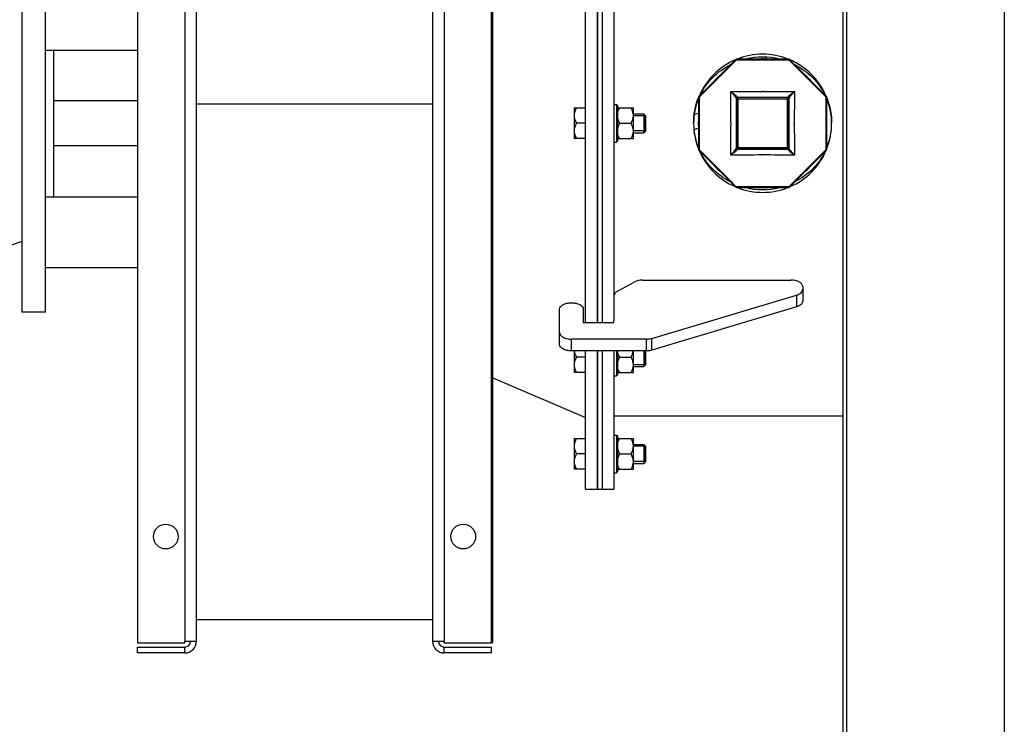
# Model space of a CAD drawing. Units: millimetres. Extents: x -1813 to 13609, y 788 to 6663.
# Drawn here: x 10013 to 10431, y 5399 to 5697 of the extents above; entities that cross this region are included whole.
import ezdxf

# ---------------------------------------------------------------- set-up
doc = ezdxf.new("R2010")
doc.units = ezdxf.units.MM
doc.header["$LTSCALE"] = 825
doc.layers.add('Grundriss', color=7, linetype='CONTINUOUS', lineweight=30)

msp = doc.modelspace()

# ---------------------------------------------------------------- linework, layer by layer
at = {"layer": 'Grundriss', "lineweight": 30}
for p, q in [((10362.25, 5955.98), (10362.25, 4763.18)), ((10363.85, 5955.98), (10363.85, 4763.18)), ((10430.65, 5955.98), (10430.65, 4763.18)), ((10063.38, 5883.59), (10063.38, 5433.55)), ((10083.38, 5883.59), (10083.38, 5434.28)), ((10088.38, 5434.28), (10088.38, 5883.59)), ((10188.38, 5883.59), (10188.38, 5434.28)), ((10193.38, 5883.59), (10193.38, 5434.28)), ((10213.38, 5433.55), (10213.38, 5883.59)), ((10213.88, 5433.78), (10213.88, 5881.78)), ((10253.25, 5569.27), (10253.25, 5808.58)), ((10258.25, 5808.59), (10258.25, 5569.27)), ((10258.25, 5569.27), (10258.25, 5808.59)), ((10260.25, 5808.59), (10260.25, 5569.27)), ((10265.25, 5808.59), (10265.25, 5569.98)), ((10014.38, 5733.58), (10014.38, 5573.59)), ((10024.38, 5573.59), (10024.38, 5733.58)), ((10024.38, 5684.55), (10063.38, 5684.55)), ((10027.88, 5622.45), (10027.88, 5684.56)), ((10301.05, 5664.85), (10316.99, 5680.79)), ((10317.11, 5680.48), (10316.99, 5680.79)), ((10339.52, 5680.79), (10316.99, 5680.79)), ((10339.39, 5680.48), (10339.52, 5680.79)), ((10339.52, 5680.79), (10355.45, 5664.84)), ((10314.77, 5667.07), (10314.76, 5667.07)), ((10328.55, 5666.99), (10328.25, 5666.99)), ((10341.74, 5667.07), (10341.73, 5667.07)), ((10063.38, 5663.09), (10027.88, 5663.09)), ((10088.38, 5661.87), (10188.38, 5661.87)), ((10265.25, 5661.59), (10266.29, 5661.59)), ((10266.29, 5661.59), (10266.29, 5645.59)), ((10266.69, 5661.19), (10266.29, 5661.59)), ((10266.69, 5661.19), (10266.69, 5645.99)), ((10301.05, 5664.85), (10301.05, 5642.31)), ((10301.36, 5664.72), (10301.05, 5664.85)), ((10317.38, 5663.95), (10317.11, 5664.22)), ((10317.38, 5663.95), (10317.38, 5643.22)), ((10317.38, 5663.95), (10317.54, 5663.95)), ((10317.54, 5663.95), (10317.88, 5663.95)), ((10317.61, 5664.72), (10317.88, 5664.45)), ((10317.88, 5664.3), (10317.88, 5664.45)), ((10338.62, 5664.45), (10317.88, 5664.45)), ((10317.88, 5643.22), (10317.88, 5663.95)), ((10317.88, 5663.95), (10338.62, 5663.95)), ((10338.62, 5664.45), (10338.89, 5664.72)), ((10338.62, 5664.45), (10338.62, 5664.3)), ((10338.62, 5664.3), (10338.62, 5663.95)), ((10338.62, 5663.95), (10338.62, 5643.22)), ((10338.96, 5663.95), (10339.12, 5663.95)), ((10339.39, 5664.22), (10339.12, 5663.95)), ((10339.12, 5643.22), (10339.12, 5663.95)), ((10355.14, 5664.71), (10355.45, 5664.84)), ((10355.27, 5661.31), (10355.27, 5659.95)), ((10355.3, 5661.31), (10355.27, 5661.31)), ((10355.3, 5659.95), (10355.3, 5661.31)), ((10355.45, 5642.31), (10355.45, 5664.84)), ((10248.35, 5660.09), (10248.35, 5647.09)), ((10248.35, 5660.09), (10253.25, 5660.09)), ((10266.69, 5660.09), (10273.49, 5660.09)), ((10273.49, 5647.09), (10273.49, 5660.09)), ((10273.49, 5657.59), (10277.88, 5657.59)), ((10277.88, 5657.59), (10277.88, 5649.59)), ((10278.65, 5656.82), (10277.88, 5657.59)), ((10355.22, 5659.95), (10355.22, 5659.07)), ((10355.35, 5659.95), (10355.22, 5659.95)), ((10355.22, 5659.07), (10355.35, 5659.07)), ((10355.27, 5659.07), (10355.27, 5657.71)), ((10355.27, 5657.71), (10355.3, 5657.71)), ((10355.3, 5657.71), (10355.3, 5659.07)), ((10355.35, 5659.07), (10355.35, 5659.95)), ((10253.25, 5653.59), (10249.36, 5653.59)), ((10267.7, 5653.59), (10272.49, 5653.59)), ((10278.65, 5656.82), (10273.49, 5656.82)), ((10278.65, 5656.82), (10278.65, 5650.35)), ((10278.65, 5650.35), (10278.65, 5656.82)), ((10314.84, 5653.8), (10314.84, 5653.59)), ((10341.66, 5653.37), (10341.66, 5653.59)), ((10355.2, 5656.98), (10355.2, 5654.09)), ((10355.23, 5656.98), (10355.2, 5656.98)), ((10355.37, 5655.19), (10355.2, 5655.19)), ((10355.2, 5654.09), (10355.37, 5654.09)), ((10355.23, 5655.19), (10355.23, 5656.98)), ((10355.24, 5653.23), (10355.26, 5652.37)), ((10355.27, 5656.98), (10355.27, 5655.19)), ((10355.3, 5656.98), (10355.27, 5656.98)), ((10355.28, 5653.56), (10355.28, 5653.58)), ((10355.28, 5653.56), (10355.28, 5651.03)), ((10355.3, 5655.19), (10355.3, 5656.98)), ((10355.37, 5654.09), (10355.37, 5655.19)), ((10278.65, 5650.35), (10273.49, 5650.35)), ((10273.49, 5649.59), (10277.88, 5649.59)), ((10278.65, 5650.35), (10277.88, 5649.59)), ((10355.21, 5652.37), (10355.26, 5652.37)), ((10355.21, 5649.48), (10355.28, 5649.48)), ((10355.28, 5652.42), (10355.31, 5652.42)), ((10355.28, 5651.03), (10355.31, 5651.03)), ((10355.31, 5651.03), (10355.31, 5652.42)), ((10253.25, 5647.09), (10248.35, 5647.09)), ((10265.25, 5645.59), (10266.29, 5645.59)), ((10266.69, 5645.99), (10266.29, 5645.59)), ((10266.69, 5647.09), (10273.49, 5647.09)), ((10355.22, 5646.55), (10355.22, 5645.67)), ((10355.35, 5646.55), (10355.22, 5646.55)), ((10355.22, 5645.67), (10355.35, 5645.67)), ((10355.27, 5647.91), (10355.27, 5646.55)), ((10355.3, 5647.91), (10355.27, 5647.91)), ((10355.27, 5645.67), (10355.27, 5644.31)), ((10355.3, 5646.55), (10355.3, 5647.91)), ((10355.3, 5644.31), (10355.3, 5645.67)), ((10355.35, 5645.67), (10355.35, 5646.55)), ((10063.38, 5644.09), (10027.88, 5644.09)), ((10301.36, 5642.44), (10301.05, 5642.31)), ((10316.97, 5626.38), (10301.05, 5642.31)), ((10317.11, 5642.95), (10317.38, 5643.22)), ((10317.54, 5643.22), (10317.38, 5643.22)), ((10317.88, 5642.72), (10317.61, 5642.45)), ((10338.62, 5643.22), (10317.88, 5643.22)), ((10317.88, 5642.84), (10317.88, 5642.87)), ((10317.88, 5642.84), (10317.88, 5642.72)), ((10317.88, 5642.72), (10338.62, 5642.72)), ((10338.62, 5642.72), (10338.62, 5642.87)), ((10338.89, 5642.45), (10338.62, 5642.72)), ((10339.12, 5643.22), (10338.96, 5643.22)), ((10339.12, 5643.22), (10339.39, 5642.95)), ((10355.45, 5642.31), (10339.52, 5626.37)), ((10355.45, 5642.31), (10355.14, 5642.43)), ((10355.27, 5644.31), (10355.3, 5644.31)), ((10314.76, 5640.1), (10314.77, 5640.1)), ((10327.95, 5640.18), (10328.25, 5640.18)), ((10341.74, 5640.1), (10341.73, 5640.1)), ((10317, 5626.37), (10316.97, 5626.38)), ((10317.11, 5626.68), (10316.98, 5626.38)), ((10317, 5626.37), (10339.5, 5626.37)), ((10339.39, 5626.68), (10339.51, 5626.37)), ((10024.38, 5622.47), (10063.38, 5622.47)), ((10014.38, 5603.59), (9986.88, 5593.59)), ((10024.38, 5592.47), (10063.38, 5592.47)), ((10266.71, 5582.45), (10273.79, 5586.38)), ((10277.32, 5587.19), (10340.25, 5587.19)), ((10345.25, 5584.41), (10345.25, 5578.3)), ((10281.36, 5562.52), (10342.62, 5580.85)), ((10342.62, 5580.85), (10342.62, 5575.86)), ((10024.38, 5573.59), (10014.38, 5573.59)), ((10242.25, 5559.98), (10242.25, 5574.83)), ((10252.25, 5574.83), (10252.25, 5569.27)), ((10342.62, 5575.86), (10281.36, 5557.53)), ((10265.25, 5569.27), (10265.25, 5569.98)), ((10252.25, 5569.27), (10265.25, 5569.27)), ((10247.25, 5557.2), (10247.25, 5562.19)), ((10278.99, 5562.19), (10247.25, 5562.19)), ((10278.99, 5557.2), (10278.99, 5562.19)), ((10281.36, 5557.53), (10281.36, 5562.52)), ((10278.99, 5557.2), (10247.25, 5557.2)), ((10248.35, 5557.2), (10248.35, 5548.09)), ((10253.25, 5498.59), (10253.25, 5557.2)), ((10258.25, 5557.2), (10258.25, 5498.59)), ((10258.25, 5498.59), (10258.25, 5557.2)), ((10260.25, 5557.2), (10260.25, 5498.59)), ((10265.25, 5557.2), (10265.25, 5498.59)), ((10266.29, 5557.2), (10266.29, 5546.59)), ((10266.69, 5557.2), (10266.69, 5546.99)), ((10273.49, 5548.09), (10273.49, 5557.2)), ((10277.88, 5557.2), (10277.88, 5550.59)), ((10278.65, 5557.2), (10278.65, 5551.36)), ((10278.65, 5551.36), (10278.65, 5557.2)), ((10253.25, 5554.59), (10249.36, 5554.59)), ((10267.7, 5554.59), (10272.49, 5554.59)), ((10278.65, 5551.36), (10273.49, 5551.36)), ((10273.49, 5550.59), (10277.88, 5550.59)), ((10278.65, 5551.36), (10277.88, 5550.59)), ((10213.88, 5545.76), (10253.25, 5529)), ((10253.25, 5548.09), (10248.35, 5548.09)), ((10265.25, 5546.59), (10266.29, 5546.59)), ((10266.69, 5546.99), (10266.29, 5546.59)), ((10266.69, 5548.09), (10273.49, 5548.09)), ((10362.25, 5529.59), (10265.25, 5529.59)), ((10248.35, 5520.09), (10248.35, 5507.09)), ((10248.35, 5520.09), (10253.25, 5520.09)), ((10265.25, 5521.59), (10266.29, 5521.59)), ((10266.29, 5521.59), (10266.29, 5505.59)), ((10266.69, 5521.19), (10266.29, 5521.59)), ((10266.69, 5521.19), (10266.69, 5505.99)), ((10266.69, 5520.09), (10273.49, 5520.09)), ((10273.49, 5507.09), (10273.49, 5520.09)), ((10273.49, 5517.59), (10277.88, 5517.59)), ((10278.65, 5516.82), (10273.49, 5516.82)), ((10277.88, 5517.59), (10277.88, 5509.59)), ((10278.65, 5516.82), (10277.88, 5517.59)), ((10278.65, 5516.82), (10278.65, 5510.35)), ((10278.65, 5510.35), (10278.65, 5516.82)), ((10253.25, 5513.59), (10249.36, 5513.59)), ((10267.7, 5513.59), (10272.49, 5513.59)), ((10253.25, 5507.09), (10248.35, 5507.09)), ((10266.69, 5507.09), (10273.49, 5507.09)), ((10278.65, 5510.35), (10273.49, 5510.35)), ((10273.49, 5509.59), (10277.88, 5509.59)), ((10278.65, 5510.35), (10277.88, 5509.59)), ((10265.25, 5505.59), (10266.29, 5505.59)), ((10266.69, 5505.99), (10266.29, 5505.59)), ((10253.25, 5498.59), (10258.25, 5498.59)), ((10258.25, 5498.59), (10265.25, 5498.59)), ((10088.38, 5443.43), (10188.38, 5443.43)), ((10063.38, 5433.55), (10083.38, 5433.55)), ((10063.38, 5429.28), (10063.38, 5431.78)), ((10063.38, 5431.78), (10083.38, 5431.78)), ((10083.38, 5433.55), (10083.38, 5434.28)), ((10083.38, 5434.28), (10088.38, 5434.28)), ((10083.38, 5429.28), (10083.38, 5431.78)), ((10188.38, 5434.28), (10193.38, 5434.28)), ((10193.38, 5433.55), (10193.38, 5434.28)), ((10193.38, 5433.55), (10213.38, 5433.55)), ((10193.38, 5429.28), (10193.38, 5431.78)), ((10193.38, 5431.78), (10213.38, 5431.78)), ((10213.38, 5433.78), (10213.88, 5433.78)), ((10213.38, 5429.28), (10213.38, 5431.78)), ((10083.38, 5429.28), (10063.38, 5429.28)), ((10213.38, 5429.28), (10193.38, 5429.28))]:
    msp.add_line(p, q, dxfattribs=at)
for centre in [(10075.38, 5478.59), (10201.38, 5478.59)]:
    msp.add_circle(centre, 5.25, dxfattribs=at)
for centre, radius, start, end in [((10328.25, 5653.59), 29.25, 68.4554, 111.5445), ((3591.68, 12390.16), 9500.07, 314.932811, 315.067189), ((10328.25, 5653.59), 29.25, 113.4562, 156.546), ((10328.25, 15181.01), 9500.53, 269.932837, 270.067208), ((10328.25, 5651.22), 30.44, 76.2929, 103.7073), ((10288.25, 5692.59), 37, 341.3941, 342.1886), ((10328.25, 5653.59), 27.25, 87.1986, 92.8013), ((10288.25, 5692.59), 43, 344.0716, 345.2106), ((17067.99, 12387), 9500.07, 224.905882, 225.04026), ((10328.25, 5653.59), 29.25, 23.4266, 66.5166), ((10328.25, 5653.59), 27.25, 131.9495, 138.0637), ((10328.25, 5653.59), 27.25, 41.9173, 48.0315), ((10326.12, 5653.57), 27.12, 157.6191, 179.9567), ((4971.36, 5653.59), 5345.77, 359.88599, 0.11401), ((10328.25, 11010.34), 5345.63, 269.88599, 270.11401), ((15697.92, 5653.59), 5358.54, 179.88626, 180.11374), ((10330.38, 5653.57), 27.12, 0.0432, 22.3809), ((10271.68, 5656.83), 4.99, 171.3957, 179.9288), ((10268.5, 5656.83), 4.99, 0.0712, 8.6043), ((10288.25, 5692.59), 37, 287.3108, 290.2443), ((10326.12, 5653.6), 27.12, 180.0408, 202.3857), ((10328.24, 5653.58), 29.24, 179.9978, 201.5456), ((10328.25, 5653.59), 27.25, 177.1856, 182.8142), ((12684.95, 5661.17), 2343.3, 180.19064, 180.51526), ((10328.25, 5653.59), 27.25, 357.1856, 3.3832), ((10328.26, 5653.58), 29.24, 338.4544, 0.0022), ((10330.38, 5653.6), 27.12, 337.6143, 359.9592), ((10271.68, 5650.34), 4.99, 180.0714, 188.6043), ((10268.5, 5650.34), 4.99, 351.3957, 359.9286), ((10288.25, 5692.59), 43, 284.6586, 287.3248), ((10393.74, 5650.5), 38.54, 181.3973, 181.5285), ((3586.24, -1082.1), 9503.27, 44.90584, 45.040173), ((10328.25, 5653.59), 29.25, 203.4858, 246.4596), ((10328.25, 296.83), 5345.63, 89.88599, 90.11401), ((17067.09, -1085.26), 9503.27, 134.932897, 135.06723), ((10328.25, 5653.59), 29.25, 293.5132, 336.4869), ((10328.25, 5653.59), 27.25, 222.2153, 227.734), ((10328.25, 5653.59), 27.25, 312.2491, 317.7675), ((10328.25, -3878.37), 9505.06, 89.932869, 90.067176), ((10328.25, 5653.58), 29.25, 248.5383, 291.4617), ((10328.25, 5655.96), 30.44, 256.4028, 283.5972), ((10328.25, 5653.59), 27.25, 268.0363, 271.9636), ((10271.68, 5551.35), 4.99, 180.0714, 188.6043), ((10268.5, 5551.35), 4.99, 351.3957, 359.9286), ((10271.68, 5516.83), 4.99, 171.3957, 179.9288), ((10268.5, 5516.83), 4.99, 0.0712, 8.6043), ((10271.68, 5510.34), 4.99, 180.0714, 188.6043), ((10268.5, 5510.34), 4.99, 351.3957, 359.9286), ((10083.38, 5434.28), 5, 270, 360), ((10083.38, 5434.28), 2.5, 270, 360), ((10193.38, 5434.28), 5, 180, 270), ((10193.38, 5434.28), 2.5, 180, 270)]:
    msp.add_arc(centre, radius, start, end, dxfattribs=at)
for points, knots in [([(10301.83, 5665.63), (10303.18, 5668.35), (10306.82, 5673.4), (10311.87, 5677.03), (10314.62, 5678.42)], [0, 0, 0, 0, 0.496386, 1, 1, 1, 1]), ([(10341.89, 5678.42), (10344.64, 5677.03), (10349.69, 5673.4), (10353.33, 5668.34), (10354.68, 5665.62)], [0, 0, 0, 0, 0.503622, 1, 1, 1, 1]), ([(10314.84, 5653.8), (10314.82, 5656.01), (10314.83, 5660.44), (10314.78, 5664.86), (10314.76, 5667.07)], [0, 0, 0, 0, 0.500275, 1, 1, 1, 1]), ([(10317.61, 5664.72), (10317.48, 5664.8), (10317.14, 5665.12), (10316.48, 5665.63), (10315.68, 5666.34), (10315.05, 5666.79), (10314.77, 5667.07)], [0, 0, 0, 0, 0.124878, 0.375968, 0.677409, 1, 1, 1, 1]), ([(10314.77, 5667.07), (10314.91, 5666.92), (10315.14, 5666.6), (10315.64, 5666.02), (10316.2, 5665.35), (10316.71, 5664.69), (10317.03, 5664.35), (10317.11, 5664.22)], [0, 0, 0, 0, 0.162852, 0.322638, 0.624189, 0.875178, 1, 1, 1, 1]), ([(10341.74, 5667.07), (10341.14, 5666.59), (10340.33, 5665.88), (10339.36, 5665.12), (10339.02, 5664.81), (10338.89, 5664.72)], [0, 0, 0, 0, 0.624007, 0.874856, 1, 1, 1, 1]), ([(10339.39, 5664.22), (10339.47, 5664.35), (10339.78, 5664.7), (10340.55, 5665.66), (10341.25, 5666.48), (10341.74, 5667.07)], [0, 0, 0, 0, 0.125171, 0.376129, 1, 1, 1, 1]), ([(10317.53, 5664.31), (10317.47, 5664.24), (10317.37, 5664.13), (10317.41, 5664.01), (10317.43, 5663.98)], [0, 0, 0, 0, 0.731879, 1, 1, 1, 1]), ([(10317.88, 5664.45), (10317.79, 5664.45), (10317.65, 5664.44), (10317.59, 5664.33), (10317.59, 5664.29)], [0, 0, 0, 0, 0.731704, 1, 1, 1, 1]), ([(10317.88, 5663.95), (10317.93, 5663.99), (10317.85, 5664.14), (10317.88, 5664.25), (10317.88, 5664.3)], [0, 0, 0, 0, 0.547159, 1, 1, 1, 1]), ([(10338.97, 5664.31), (10338.91, 5664.37), (10338.8, 5664.47), (10338.68, 5664.42), (10338.65, 5664.4)], [0, 0, 0, 0, 0.731901, 1, 1, 1, 1]), ([(10339.12, 5663.95), (10339.12, 5664.04), (10339.11, 5664.19), (10338.99, 5664.24), (10338.96, 5664.25)], [0, 0, 0, 0, 0.731734, 1, 1, 1, 1]), ([(10355.21, 5652.42), (10355.21, 5652.5), (10355.22, 5652.77), (10355.23, 5653.04), (10355.24, 5653.23)], [0, 0, 0, 0, 0.294787, 1, 1, 1, 1]), ([(10355.28, 5653.58), (10355.31, 5653.58), (10355.3, 5653.42), (10355.34, 5653.26), (10355.34, 5652.88), (10355.35, 5652.62), (10355.36, 5652.46)], [0, 0, 0, 0, 0.069764, 0.267857, 0.584045, 1, 1, 1, 1]), ([(10355.2, 5651.03), (10355.2, 5651.15), (10355.2, 5651.61), (10355.2, 5652.08), (10355.21, 5652.42)], [0, 0, 0, 0, 0.263434, 1, 1, 1, 1]), ([(10355.21, 5649.56), (10355.21, 5649.68), (10355.2, 5650.16), (10355.2, 5650.65), (10355.2, 5651.03)], [0, 0, 0, 0, 0.228934, 1, 1, 1, 1]), ([(10355.28, 5648.48), (10355.26, 5648.48), (10355.27, 5648.61), (10355.23, 5648.76), (10355.23, 5649.1), (10355.22, 5649.34), (10355.21, 5649.48)], [0, 0, 0, 0, 0.069456, 0.266323, 0.581911, 1, 1, 1, 1]), ([(10355.26, 5652.37), (10355.25, 5652.28), (10355.23, 5651.84), (10355.23, 5651.39), (10355.23, 5651.03)], [0, 0, 0, 0, 0.183644, 1, 1, 1, 1]), ([(10355.23, 5651.03), (10355.23, 5650.83), (10355.23, 5650.46), (10355.24, 5650.03), (10355.25, 5649.76), (10355.26, 5649.61), (10355.28, 5649.54), (10355.27, 5649.48), (10355.28, 5649.48)], [0, 0, 0, 0, 0.382004, 0.705833, 0.830062, 0.922494, 0.979664, 1, 1, 1, 1]), ([(10355.28, 5649.48), (10355.29, 5649.48), (10355.29, 5649.54), (10355.31, 5649.61), (10355.31, 5649.76), (10355.33, 5650.03), (10355.34, 5650.46), (10355.34, 5650.83), (10355.34, 5651.03)], [0, 0, 0, 0, 0.020336, 0.077499, 0.169928, 0.294158, 0.617994, 1, 1, 1, 1]), ([(10355.36, 5649.57), (10355.35, 5649.42), (10355.34, 5649.16), (10355.34, 5648.79), (10355.3, 5648.63), (10355.31, 5648.48), (10355.28, 5648.48)], [0, 0, 0, 0, 0.416314, 0.732416, 0.930303, 1, 1, 1, 1]), ([(10355.34, 5651.03), (10355.34, 5651.17), (10355.34, 5651.63), (10355.33, 5652.09), (10355.31, 5652.42)], [0, 0, 0, 0, 0.306436, 1, 1, 1, 1]), ([(10355.36, 5652.46), (10355.36, 5652.35), (10355.37, 5651.87), (10355.37, 5651.39), (10355.37, 5651.03)], [0, 0, 0, 0, 0.229817, 1, 1, 1, 1]), ([(10355.37, 5651.03), (10355.37, 5650.9), (10355.37, 5650.41), (10355.37, 5649.93), (10355.36, 5649.57)], [0, 0, 0, 0, 0.264827, 1, 1, 1, 1]), ([(10314.58, 5628.77), (10311.85, 5630.16), (10306.81, 5633.78), (10303.18, 5638.81), (10301.84, 5641.52)], [0, 0, 0, 0, 0.503592, 1, 1, 1, 1]), ([(10317.11, 5642.95), (10317.03, 5642.82), (10316.72, 5642.47), (10315.95, 5641.51), (10315.25, 5640.69), (10314.76, 5640.1)], [0, 0, 0, 0, 0.125181, 0.376133, 1, 1, 1, 1]), ([(10314.76, 5640.1), (10315.08, 5640.34), (10315.66, 5640.85), (10316.49, 5641.53), (10317.14, 5642.05), (10317.48, 5642.36), (10317.61, 5642.45)], [0, 0, 0, 0, 0.322431, 0.623979, 0.874885, 1, 1, 1, 1]), ([(10317.38, 5643.22), (10317.38, 5643.13), (10317.39, 5642.98), (10317.51, 5642.93), (10317.54, 5642.92)], [0, 0, 0, 0, 0.731693, 1, 1, 1, 1]), ([(10317.53, 5642.87), (10317.59, 5642.8), (10317.7, 5642.71), (10317.82, 5642.75), (10317.85, 5642.77)], [0, 0, 0, 0, 0.73, 1, 1, 1, 1]), ([(10317.88, 5643.22), (10317.86, 5643.16), (10317.69, 5643.26), (10317.59, 5643.22), (10317.54, 5643.22)], [0, 0, 0, 0, 0.553296, 1, 1, 1, 1]), ([(10338.62, 5642.72), (10338.71, 5642.72), (10338.85, 5642.73), (10338.91, 5642.85), (10338.91, 5642.88)], [0, 0, 0, 0, 0.731749, 1, 1, 1, 1]), ([(10338.89, 5642.45), (10339.02, 5642.36), (10339.36, 5642.05), (10340.32, 5641.29), (10341.14, 5640.59), (10341.74, 5640.1)], [0, 0, 0, 0, 0.125172, 0.37613, 1, 1, 1, 1]), ([(10338.97, 5642.87), (10339.03, 5642.93), (10339.13, 5643.04), (10339.09, 5643.16), (10339.07, 5643.19)], [0, 0, 0, 0, 0.73191, 1, 1, 1, 1]), ([(10341.74, 5640.1), (10341.25, 5640.69), (10340.55, 5641.51), (10339.78, 5642.47), (10339.47, 5642.82), (10339.39, 5642.95)], [0, 0, 0, 0, 0.624032, 0.874857, 1, 1, 1, 1]), ([(10354.65, 5641.5), (10353.31, 5638.8), (10349.68, 5633.77), (10344.64, 5630.15), (10341.91, 5628.76)], [0, 0, 0, 0, 0.496415, 1, 1, 1, 1]), ([(10277.32, 5587.19), (10277, 5587.19), (10275.78, 5587.12), (10274.56, 5586.81), (10273.79, 5586.38)], [0, 0, 0, 0, 0.267831, 1, 1, 1, 1]), ([(10345.25, 5584.41), (10345.25, 5584.79), (10344.9, 5585.63), (10343.72, 5586.5), (10342.12, 5587.06), (10340.89, 5587.19), (10340.25, 5587.19)], [0, 0, 0, 0, 0.182291, 0.409861, 0.689207, 1, 1, 1, 1]), ([(10266.71, 5582.45), (10266.3, 5582.22), (10265.6, 5581.71), (10265.25, 5580.86), (10265.25, 5580.48)], [0, 0, 0, 0, 0.555238, 1, 1, 1, 1]), ([(10342.62, 5580.85), (10343.32, 5581.05), (10344.51, 5581.55), (10345.25, 5582.76), (10345.25, 5583.29)], [0, 0, 0, 0, 0.577797, 1, 1, 1, 1]), ([(10345.25, 5578.3), (10345.25, 5577.77), (10344.51, 5576.56), (10343.32, 5576.07), (10342.62, 5575.86)], [0, 0, 0, 0, 0.422203, 1, 1, 1, 1]), ([(10242.25, 5574.83), (10242.25, 5575.2), (10242.6, 5576.05), (10243.78, 5576.91), (10245.38, 5577.48), (10247.25, 5577.67), (10249.12, 5577.48), (10250.72, 5576.91), (10251.9, 5576.05), (10252.25, 5575.2), (10252.25, 5574.83)], [0, 0, 0, 0, 0.091146, 0.204932, 0.344604, 0.5, 0.655396, 0.795068, 0.908854, 1, 1, 1, 1]), ([(10242.25, 5564.97), (10242.25, 5564.59), (10242.6, 5563.74), (10243.78, 5562.88), (10245.38, 5562.32), (10246.61, 5562.19), (10247.25, 5562.19)], [0, 0, 0, 0, 0.182291, 0.409861, 0.689207, 1, 1, 1, 1]), ([(10278.99, 5562.19), (10279.19, 5562.19), (10279.99, 5562.22), (10280.79, 5562.35), (10281.36, 5562.52)], [0, 0, 0, 0, 0.256924, 1, 1, 1, 1]), ([(10247.25, 5557.2), (10246.61, 5557.2), (10245.38, 5557.33), (10243.78, 5557.89), (10242.6, 5558.76), (10242.25, 5559.6), (10242.25, 5559.98)], [0, 0, 0, 0, 0.310793, 0.590139, 0.817709, 1, 1, 1, 1]), ([(10281.36, 5557.53), (10281.18, 5557.48), (10280.4, 5557.28), (10279.6, 5557.2), (10278.99, 5557.2)], [0, 0, 0, 0, 0.241138, 1, 1, 1, 1])]:
    msp.add_open_spline(points, degree=3, knots=knots, dxfattribs=at)
for points in [[(10314.76, 5667.07), (10319.26, 5667.04), (10323.75, 5666.99), (10328.25, 5666.99)], [(10328.55, 5666.99), (10332.95, 5667.03), (10337.34, 5667.04), (10341.74, 5667.07)], [(10341.73, 5667.07), (10341.7, 5662.58), (10341.66, 5658.08), (10341.66, 5653.59)], [(10299, 5653.59), (10299, 5657.23), (10299.7, 5660.94), (10301.04, 5664.33)], [(10301.36, 5664.72), (10301.36, 5661.01), (10301.37, 5657.3), (10301.37, 5653.59)], [(10317.11, 5664.22), (10317.11, 5664.35), (10317.17, 5664.49), (10317.26, 5664.58)], [(10317.26, 5664.58), (10317.35, 5664.67), (10317.49, 5664.72), (10317.61, 5664.72)], [(10338.62, 5663.95), (10338.73, 5663.95), (10338.85, 5663.95), (10338.96, 5663.95)], [(10338.89, 5664.72), (10339.01, 5664.72), (10339.15, 5664.67), (10339.24, 5664.58)], [(10339.24, 5664.58), (10339.33, 5664.49), (10339.39, 5664.35), (10339.39, 5664.22)], [(10355.13, 5653.59), (10355.13, 5657.3), (10355.14, 5661.01), (10355.14, 5664.71)], [(10355.46, 5664.33), (10356.8, 5660.94), (10357.5, 5657.23), (10357.5, 5653.59)], [(10249.36, 5660.09), (10248.79, 5659.1), (10248.35, 5657.97), (10248.35, 5656.84)], [(10266.75, 5657.58), (10266.88, 5658.46), (10267.25, 5659.31), (10267.7, 5660.09)], [(10273.44, 5657.58), (10273.3, 5658.46), (10272.93, 5659.31), (10272.49, 5660.09)], [(10248.35, 5656.84), (10248.35, 5655.7), (10248.79, 5654.57), (10249.36, 5653.59)], [(10249.36, 5653.59), (10248.79, 5652.6), (10248.35, 5651.47), (10248.35, 5650.34)], [(10267.7, 5653.59), (10267.13, 5654.57), (10266.69, 5655.7), (10266.69, 5656.84)], [(10266.69, 5650.34), (10266.69, 5651.47), (10267.13, 5652.6), (10267.7, 5653.59)], [(10272.49, 5653.59), (10273.05, 5654.57), (10273.49, 5655.7), (10273.49, 5656.84)], [(10273.49, 5650.34), (10273.49, 5651.47), (10273.05, 5652.6), (10272.49, 5653.59)], [(10301.37, 5653.59), (10301.37, 5649.87), (10301.36, 5646.16), (10301.36, 5642.44)], [(10314.77, 5640.1), (10314.8, 5644.59), (10314.84, 5649.09), (10314.85, 5653.59)], [(10355.14, 5642.43), (10355.14, 5646.15), (10355.13, 5649.87), (10355.13, 5653.59)], [(10248.35, 5650.34), (10248.35, 5649.2), (10248.79, 5648.07), (10249.36, 5647.09)], [(10267.7, 5647.09), (10267.25, 5647.86), (10266.88, 5648.71), (10266.75, 5649.59)], [(10272.49, 5647.09), (10272.93, 5647.86), (10273.3, 5648.71), (10273.44, 5649.59)], [(10317.26, 5642.6), (10317.17, 5642.69), (10317.11, 5642.82), (10317.11, 5642.95)], [(10317.61, 5642.45), (10317.49, 5642.45), (10317.35, 5642.51), (10317.26, 5642.6)], [(10317.88, 5642.87), (10317.88, 5642.99), (10317.89, 5643.1), (10317.88, 5643.22)], [(10338.62, 5642.87), (10338.62, 5642.98), (10338.61, 5643.08), (10338.63, 5643.19)], [(10338.96, 5643.22), (10338.85, 5643.22), (10338.73, 5643.2), (10338.62, 5643.22)], [(10339.24, 5642.6), (10339.15, 5642.51), (10339.01, 5642.45), (10338.89, 5642.45)], [(10339.39, 5642.95), (10339.39, 5642.82), (10339.33, 5642.69), (10339.24, 5642.6)], [(10327.95, 5640.18), (10323.55, 5640.14), (10319.16, 5640.14), (10314.76, 5640.1)], [(10341.74, 5640.1), (10337.24, 5640.13), (10332.75, 5640.18), (10328.25, 5640.18)], [(10248.39, 5557.2), (10248.51, 5556.28), (10248.89, 5555.39), (10249.36, 5554.59)], [(10267.7, 5554.59), (10267.23, 5555.39), (10266.85, 5556.28), (10266.73, 5557.2)], [(10272.49, 5554.59), (10272.95, 5555.39), (10273.33, 5556.28), (10273.45, 5557.2)], [(10249.36, 5554.59), (10248.79, 5553.61), (10248.35, 5552.47), (10248.35, 5551.34)], [(10266.69, 5551.34), (10266.69, 5552.47), (10267.13, 5553.61), (10267.7, 5554.59)], [(10273.49, 5551.34), (10273.49, 5552.47), (10273.05, 5553.61), (10272.49, 5554.59)], [(10248.35, 5551.34), (10248.35, 5550.21), (10248.79, 5549.07), (10249.36, 5548.09)], [(10267.7, 5548.09), (10267.25, 5548.87), (10266.88, 5549.72), (10266.75, 5550.6)], [(10272.49, 5548.09), (10272.93, 5548.87), (10273.3, 5549.72), (10273.44, 5550.6)], [(10249.36, 5520.09), (10248.79, 5519.1), (10248.35, 5517.97), (10248.35, 5516.84)], [(10266.75, 5517.58), (10266.88, 5518.46), (10267.25, 5519.31), (10267.7, 5520.09)], [(10273.44, 5517.58), (10273.3, 5518.46), (10272.93, 5519.31), (10272.49, 5520.09)], [(10248.35, 5516.84), (10248.35, 5515.7), (10248.79, 5514.57), (10249.36, 5513.59)], [(10267.7, 5513.59), (10267.13, 5514.57), (10266.69, 5515.7), (10266.69, 5516.84)], [(10272.49, 5513.59), (10273.05, 5514.57), (10273.49, 5515.7), (10273.49, 5516.84)], [(10249.36, 5513.59), (10248.79, 5512.6), (10248.35, 5511.47), (10248.35, 5510.34)], [(10266.69, 5510.34), (10266.69, 5511.47), (10267.13, 5512.6), (10267.7, 5513.59)], [(10273.49, 5510.34), (10273.49, 5511.47), (10273.05, 5512.6), (10272.49, 5513.59)], [(10248.35, 5510.34), (10248.35, 5509.2), (10248.79, 5508.07), (10249.36, 5507.09)], [(10267.7, 5507.09), (10267.25, 5507.86), (10266.88, 5508.71), (10266.75, 5509.59)], [(10272.49, 5507.09), (10272.93, 5507.86), (10273.3, 5508.71), (10273.44, 5509.59)]]:
    msp.add_open_spline(points, degree=3, dxfattribs=at)

doc.saveas('drawing.dxf')
